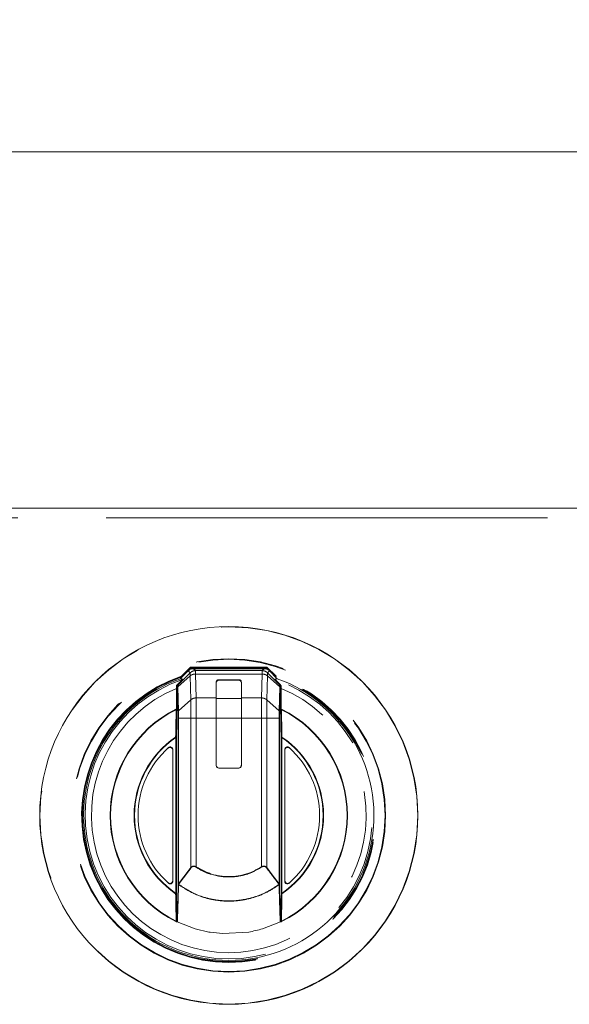
# Model space of a CAD drawing. Units: inches. Extents: x 5 to 149, y 5 to 114.
# Drawn here: x 33 to 37, y 62 to 70 of the extents above; entities that cross this region are included whole.
import ezdxf

# ---------------------------------------------------------------- set-up
doc = ezdxf.new("R2010")
doc.units = ezdxf.units.IN
doc.header["$LTSCALE"] = 14
doc.header["$MEASUREMENT"] = 0
doc.linetypes.add('PHANTOM', pattern=[0.5, 0.25, -0.05, 0.05, -0.05, 0.05, -0.05])
doc.styles.add('SLDTEXTSTYLE1', font='ARIAL.TTF', dxfattribs={"width": 0.948})
doc.dimstyles.new('SLDDIMSTYLE0', dxfattribs={"dimtxt": 1.415609, "dimasz": 1.82, "dimexe": 0, "dimexo": 0.0625, "dimgap": 0.353902, "dimtad": 0, "dimtih": 1, "dimtoh": 1, "dimrnd": 1e-09, "dimzin": 12, "dimdsep": 46, "dimtxsty": 'SLDTEXTSTYLE1', "dimsah": 1, "dimcen": 0.09, "dimadec": 0, "dimazin": 3, "dimtfac": 1, "dimtofl": 0, "dimtmove": 0, "dimatfit": 3, "dimfxl": 0, "dimfrac": 2, "dimtolj": 1, "dimtzin": 12, "dimarcsym": 0})

# ---------------------------------------------------------------- blocks, each defined once
blk = doc.blocks.new('_D_1')
at = {"color": 7, "linetype": 'Continuous', "lineweight": 0}
for p, q in [((14.1946, 66.3999), (14.1946, 69.6169)), ((44.0371, 66.3999), (44.0371, 69.6169)), ((14.1946, 68.5669), (25.9619, 68.5669)), ((44.0371, 68.5669), (30.823, 68.5669))]:
    blk.add_line(p, q, dxfattribs=at)
for points in [[(14.1946, 68.5669), (16.0146, 68.2869), (16.0146, 68.8469)], [(44.0371, 68.5669), (42.2171, 68.8469), (42.2171, 68.2869)]]:
    blk.add_solid(points, dxfattribs=at)
at = {"color": 7, "linetype": 'Continuous', "lineweight": 0, "insert": (25.9619, 69.3598), "char_height": 1.45833, "attachment_point": 1, "style": 'SLDTEXTSTYLE1'}
blk.add_mtext('29.84', dxfattribs=at)

msp = doc.modelspace()

# ---------------------------------------------------------------- linework, layer by layer
at = {"color": 7, "linetype": 'Continuous', "lineweight": 15}
for p, q in [((43.9976, 65.7394), (14.234, 65.7394)), ((34.0488, 64.3854), (34.1079, 64.4455)), ((34.1271, 64.4687), (34.0577, 64.3994)), ((34.0587, 64.3979), (34.1278, 64.467)), ((34.1507, 64.4635), (34.7109, 64.4635)), ((34.7338, 64.467), (34.8029, 64.3979)), ((34.8038, 64.3994), (34.7345, 64.4687)), ((34.7537, 64.4455), (34.8128, 64.3854)), ((34.0587, 64.3979), (34.0577, 64.3994)), ((34.3308, 64.2315), (34.3308, 64.3561)), ((34.5114, 64.3761), (34.3502, 64.3761)), ((34.3551, 64.3737), (34.5065, 64.3737)), ((34.5308, 64.3561), (34.5308, 64.2315)), ((34.8038, 64.3994), (34.8029, 64.3979)), ((34.8415, 64.3061), (34.8416, 64.329)), ((34.3296, 64.1872), (34.3292, 64.2272)), ((34.3308, 64.0704), (34.3308, 64.2315)), ((34.5308, 64.2315), (34.5308, 64.0704)), ((34.5324, 64.2272), (34.5308, 64.2272)), ((34.5324, 64.2272), (34.532, 64.1872)), ((34.3308, 63.6935), (34.3308, 64.0704)), ((34.5308, 64.0704), (34.5308, 63.6935)), ((33.9491, 63.8345), (33.953, 63.8374)), ((33.986, 63.8219), (33.986, 62.775)), ((33.9862, 63.8226), (33.9863, 63.8216)), ((34.8756, 63.8219), (34.8756, 62.775)), ((34.5108, 63.6735), (34.3508, 63.6735)), ((33.953, 62.7596), (33.9491, 62.7624)), ((33.9863, 62.7753), (33.9862, 62.7744)), ((34.8754, 62.7744), (34.8753, 62.7753)), ((34.9124, 62.7624), (34.9086, 62.7596)), ((34.0212, 62.4533), (34.1644, 62.3978)), ((34.1644, 62.3978), (34.2726, 62.3727)), ((34.6971, 62.3978), (34.8404, 62.4533)), ((34.3816, 62.3606), (34.5889, 62.3727))]:
    msp.add_line(p, q, dxfattribs=at)
at = {"color": 8, "linetype": 'PHANTOM', "lineweight": 0}
for p, q in [((43.9583, 65.6607), (14.2733, 65.6607)), ((34.1234, 64.43), (34.0245, 64.3294)), ((34.055, 64.4038), (34.1279, 64.4767)), ((34.1234, 64.43), (34.108, 64.4454)), ((34.1271, 64.4687), (34.1279, 64.4767)), ((34.1278, 64.467), (34.1271, 64.4687)), ((34.1278, 64.467), (34.1337, 64.461)), ((34.1279, 64.4767), (34.1341, 64.4717)), ((34.1279, 64.4767), (34.7337, 64.4767)), ((34.7274, 64.4717), (34.1341, 64.4717)), ((34.1341, 64.4717), (34.1349, 64.4699)), ((34.1349, 64.4699), (34.7267, 64.4699)), ((34.1349, 64.4699), (34.1349, 64.4613)), ((34.1507, 64.4635), (34.1662, 64.448)), ((34.1662, 64.448), (34.6954, 64.448)), ((34.6954, 64.448), (34.7109, 64.4635)), ((34.7267, 64.4699), (34.7274, 64.4717)), ((34.7267, 64.4699), (34.7267, 64.4613)), ((34.7274, 64.4717), (34.7337, 64.4767)), ((34.7278, 64.461), (34.7338, 64.467)), ((34.7337, 64.4767), (34.7345, 64.4687)), ((34.7337, 64.4767), (34.8065, 64.4038)), ((34.7345, 64.4687), (34.7338, 64.467)), ((34.7536, 64.4454), (34.7382, 64.43)), ((34.8371, 64.3294), (34.7382, 64.43)), ((34.124, 64.4058), (34.0251, 64.3195)), ((34.1295, 64.2162), (34.124, 64.4058)), ((34.1666, 64.4211), (34.1721, 64.2315)), ((34.6949, 64.4211), (34.1666, 64.4211)), ((34.3527, 64.3761), (34.3551, 64.3737)), ((34.6894, 64.2315), (34.6949, 64.4211)), ((34.7375, 64.4058), (34.732, 64.2162)), ((34.8365, 64.3195), (34.7375, 64.4058)), ((34.02, 64.3061), (34.015, 64.3061)), ((34.015, 64.1423), (34.015, 64.3061)), ((34.0231, 64.3259), (34.02, 64.329)), ((34.02, 64.3061), (34.02, 64.138)), ((34.0213, 64.3326), (34.0245, 64.3294)), ((34.0292, 64.1269), (34.0236, 64.3165)), ((34.0251, 64.3195), (34.0306, 64.1299)), ((34.831, 64.1299), (34.8365, 64.3195)), ((34.8379, 64.3165), (34.8324, 64.1269)), ((34.8371, 64.3294), (34.8402, 64.3326)), ((34.8416, 64.329), (34.8385, 64.3259)), ((34.8415, 64.138), (34.8415, 64.3061)), ((34.8465, 64.3061), (34.8415, 64.3061)), ((34.8465, 64.3061), (34.8465, 64.1423)), ((34.1295, 64.2162), (34.0306, 64.1299)), ((34.1721, 64.2315), (34.3308, 64.2315)), ((34.3308, 64.2272), (34.3292, 64.2272)), ((34.5308, 64.2272), (34.3308, 64.2272)), ((34.5308, 64.2315), (34.6894, 64.2315)), ((34.831, 64.1299), (34.732, 64.2162)), ((34.0133, 64.1381), (34.0116, 64.1415)), ((34.015, 64.1387), (34.015, 64.1423)), ((34.8466, 64.1387), (34.8465, 64.1423)), ((34.8483, 64.1381), (34.85, 64.1415)), ((34.0297, 62.7542), (34.0297, 64.0704)), ((34.1301, 64.0704), (34.0312, 64.0704)), ((34.0312, 64.0704), (34.0312, 62.7542)), ((34.1301, 62.8847), (34.1301, 64.0704)), ((34.3308, 64.0704), (34.1726, 64.0704)), ((34.1726, 64.0704), (34.1726, 62.8897)), ((34.5308, 64.0704), (34.3308, 64.0704)), ((34.689, 64.0704), (34.5308, 64.0704)), ((34.689, 62.8897), (34.689, 64.0704)), ((34.7314, 64.0704), (34.7314, 62.8847)), ((34.8304, 64.0704), (34.7314, 64.0704)), ((34.8304, 62.7542), (34.8304, 64.0704)), ((34.8319, 64.0704), (34.8319, 62.7542)), ((34.0111, 63.9172), (34.009, 63.9204)), ((34.0111, 62.6797), (34.0111, 63.9172)), ((34.0111, 63.9172), (34.0161, 63.9172)), ((34.0161, 63.9172), (34.0161, 62.6797)), ((34.8455, 62.6797), (34.8455, 63.9172)), ((34.8455, 63.9172), (34.8505, 63.9172)), ((34.8526, 63.9204), (34.8505, 63.9172)), ((34.8505, 63.9172), (34.8505, 62.6797)), ((33.9484, 63.833), (33.9491, 63.8345)), ((34.9124, 63.8345), (34.9131, 63.833)), ((34.1711, 62.8876), (34.1726, 62.8897)), ((34.6904, 62.8876), (34.689, 62.8897)), ((33.9491, 62.7624), (33.9484, 62.7639)), ((34.0297, 62.7542), (34.0312, 62.7542)), ((34.0297, 62.7518), (34.0297, 62.7542)), ((34.0331, 62.7522), (34.0331, 62.7498)), ((34.8285, 62.7498), (34.8285, 62.7522)), ((34.8304, 62.7542), (34.8319, 62.7542)), ((34.8319, 62.7542), (34.8319, 62.7518)), ((34.9131, 62.7639), (34.9124, 62.7624)), ((34.009, 62.6765), (34.0111, 62.6797)), ((34.0161, 62.6797), (34.0111, 62.6797)), ((34.8505, 62.6797), (34.8455, 62.6797)), ((34.8505, 62.6797), (34.8526, 62.6765)), ((34.0133, 62.4589), (34.0116, 62.4554)), ((34.8483, 62.4589), (34.85, 62.4554))]:
    msp.add_line(p, q, dxfattribs=at)
at = {"color": 8, "linetype": 'PHANTOM', "lineweight": 0, "flags": 128}
for points in [[(34.02, 64.329), (34.0199, 64.3287), (34.0196, 64.3284), (34.0192, 64.3281), (34.0187, 64.3278), (34.0181, 64.3276), (34.0173, 64.3274), (34.0165, 64.3273), (34.0157, 64.3272)], [(34.8459, 64.3272), (34.845, 64.3273), (34.8442, 64.3274), (34.8435, 64.3276), (34.8429, 64.3278), (34.8423, 64.3281), (34.8419, 64.3284), (34.8417, 64.3287), (34.8416, 64.329)], [(34.0161, 63.9172), (34.0159, 63.9181), (34.0155, 63.9189), (34.0147, 63.9196), (34.0137, 63.9202), (34.0126, 63.9206), (34.0114, 63.9207), (34.0101, 63.9207), (34.009, 63.9204)], [(34.8526, 63.9204), (34.8514, 63.9207), (34.8502, 63.9207), (34.849, 63.9206), (34.8478, 63.9202), (34.8469, 63.9196), (34.8461, 63.9189), (34.8456, 63.9181), (34.8455, 63.9172)], [(34.0312, 62.7542), (34.0743, 62.8111), (34.1301, 62.8847)], [(34.7314, 62.8847), (34.775, 62.8273), (34.8304, 62.7542)], [(34.0297, 62.7542), (34.0298, 62.7539), (34.03, 62.7536), (34.0303, 62.7533), (34.0307, 62.753), (34.0311, 62.7528), (34.0317, 62.7526), (34.0324, 62.7524), (34.0331, 62.7522)], [(34.0297, 62.7518), (34.0298, 62.7514), (34.0299, 62.7511), (34.0302, 62.7508), (34.0306, 62.7505), (34.0311, 62.7503), (34.0317, 62.7501), (34.0324, 62.7499), (34.0331, 62.7498)], [(34.8285, 62.7522), (34.8292, 62.7524), (34.8298, 62.7526), (34.8304, 62.7528), (34.8309, 62.753), (34.8313, 62.7533), (34.8316, 62.7536), (34.8318, 62.7539), (34.8319, 62.7542)], [(34.8285, 62.7498), (34.8292, 62.7499), (34.8299, 62.7501), (34.8304, 62.7503), (34.8309, 62.7505), (34.8313, 62.7508), (34.8316, 62.7511), (34.8318, 62.7514), (34.8319, 62.7518)], [(34.009, 62.6765), (34.0101, 62.6763), (34.0114, 62.6762), (34.0126, 62.6764), (34.0137, 62.6768), (34.0147, 62.6773), (34.0155, 62.678), (34.0159, 62.6788), (34.0161, 62.6797)], [(34.8455, 62.6797), (34.8456, 62.6788), (34.8461, 62.678), (34.8469, 62.6773), (34.8478, 62.6768), (34.849, 62.6764), (34.8502, 62.6762), (34.8514, 62.6763), (34.8526, 62.6765)]]:
    msp.add_lwpolyline(points, dxfattribs=at)
at = {"color": 7, "linetype": 'Continuous', "lineweight": 15}
msp.add_circle((34.4308, 63.2985), 1.4999, dxfattribs=at)
at = {"color": 8, "linetype": 'PHANTOM', "lineweight": 0}
for radius in [1.4999, 1.4988, 1.4983, 1.2439, 1.2394]:
    msp.add_circle((34.4308, 63.2985), radius, dxfattribs=at)
for centre, radius, start, end in [((34.1341, 64.4617), 0.01, 90.00748, 134.99252), ((34.1349, 64.4599), 0.01, 90.00748, 134.99252), ((34.7267, 64.4599), 0.01, 45.00748, 89.99252), ((34.7274, 64.4617), 0.01, 45.00748, 89.99252), ((34.4308, 63.2985), 1.1674, 108.77634, 71.22366), ((34.4308, 63.2985), 1.1624, 108.71901, 71.28099), ((34.4308, 63.2985), 1.1607, 108.69885, 71.30115), ((34.4308, 63.2985), 1.14, 108.80411, 71.19589), ((34.0617, 64.3824), 0.005, 288.82541, 315.5069), ((34.7999, 64.3824), 0.005, 224.4931, 251.17459), ((34.4308, 63.2985), 1.09, 112.42071, 67.57929), ((34.0214, 64.3361), 0.00358, 220.67941, 269.17441), ((34.8402, 64.3361), 0.00358, 270.82559, 319.32059), ((34.4308, 63.2985), 0.9415, 116.44023, 243.55977), ((34.4308, 63.2985), 0.9377, 116.44023, 243.55977), ((34.4308, 63.2985), 0.9377, 296.44023, 63.55977), ((34.4308, 63.2985), 0.9415, 296.44023, 63.55977), ((34.4308, 63.2985), 0.7515, 124.1474, 235.8526), ((34.4308, 63.2985), 0.7477, 124.1474, 235.8526), ((34.4308, 63.2985), 0.7477, 304.1474, 55.8526), ((34.4308, 63.2985), 0.7515, 304.1474, 55.8526), ((34.1372, 62.8896), 0.00858, 214.18821, 233.13645), ((34.7243, 62.8896), 0.00858, 306.86356, 325.81179), ((34.0338, 62.752), 0.00415, 182.77518, 243.96957), ((34.0382, 62.759), 0.00855, 214.17171, 232.721), ((34.0741, 62.7205), 0.0504, 144.53934, 146.63346), ((34.8233, 62.759), 0.00855, 307.27901, 325.82829), ((34.7874, 62.7205), 0.0504, 33.36646, 35.46063), ((34.8277, 62.752), 0.00415, 296.03043, 357.22482), ((34.0247, 62.4594), 0.00465, 181.67623, 248.74372), ((34.8369, 62.4594), 0.00465, 291.25628, 358.32377)]:
    msp.add_arc(centre, radius, start, end, dxfattribs=at)
at = {"color": 7, "linetype": 'Continuous', "lineweight": 15}
for radius, start, end in [(1.1516, 109.47446, 70.52554), (0.72, 131.60188, 228.39812), (0.72, 311.60188, 48.39812)]:
    msp.add_arc((34.4308, 63.2985), radius, start, end, dxfattribs=at)
for centre, major_axis, start_param, end_param in [((34.3508, 63.6935), (0.0141, 0.0141), 2.356347, 3.926839), ((34.5108, 63.6935), (0.0141, -0.0141), 5.497939, 7.068431)]:
    msp.add_ellipse(centre, major_axis=major_axis, ratio=0.999695, start_param=start_param, end_param=end_param, dxfattribs=at)
for points, knots in [([(34.1079, 64.4455), (34.1141, 64.4506), (34.1256, 64.4598), (34.1416, 64.4633), (34.1495, 64.4634), (34.1507, 64.4635)], [0, 0, 0, 0, 0.499349, 0.924448, 1, 1, 1, 1]), ([(34.7109, 64.4635), (34.7188, 64.4626), (34.7335, 64.4609), (34.7472, 64.4519), (34.7528, 64.4464), (34.7537, 64.4455)], [0, 0, 0, 0, 0.499343, 0.92455, 1, 1, 1, 1]), ([(34.0187, 64.3338), (34.024, 64.3389), (34.0357, 64.3502), (34.05, 64.3641), (34.059, 64.373), (34.0628, 64.3769), (34.0632, 64.3774), (34.0633, 64.3777)], [0, 0, 0, 0, 0.280789, 0.62026, 0.799551, 0.900229, 1, 1, 1, 1]), ([(34.0653, 64.3789), (34.0651, 64.3786), (34.0648, 64.3781), (34.0611, 64.374), (34.0523, 64.3646), (34.0382, 64.3499), (34.0266, 64.3379), (34.0213, 64.3326)], [0, 0, 0, 0, 0.104576, 0.208613, 0.389923, 0.725623, 1, 1, 1, 1]), ([(34.0469, 64.3842), (34.0474, 64.3844), (34.0481, 64.3847), (34.0486, 64.3852), (34.0488, 64.3854)], [0, 0, 0, 0, 0.742257, 1, 1, 1, 1]), ([(34.055, 64.4038), (34.055, 64.4037), (34.0553, 64.4034), (34.0558, 64.4026), (34.0565, 64.4014), (34.0572, 64.4003), (34.0576, 64.3996), (34.0577, 64.3995), (34.0577, 64.3994)], [0, 0, 0, 0, 0.017028, 0.149327, 0.367246, 0.579824, 0.789867, 1, 1, 1, 1]), ([(34.0597, 64.3962), (34.0594, 64.3967), (34.0588, 64.3976), (34.0587, 64.3978), (34.0587, 64.3979)], [0, 0, 0, 0, 0.442626, 1, 1, 1, 1]), ([(34.3308, 64.3561), (34.3312, 64.3596), (34.3318, 64.3645), (34.3361, 64.3703), (34.3398, 64.3733), (34.344, 64.3752), (34.3474, 64.376), (34.3496, 64.3761), (34.3502, 64.3761)], [0, 0, 0, 0, 0.430106, 0.598435, 0.767551, 0.862952, 0.959248, 1, 1, 1, 1]), ([(34.3308, 64.3487), (34.3311, 64.3518), (34.3317, 64.3579), (34.336, 64.365), (34.3413, 64.3696), (34.3456, 64.3719), (34.3502, 64.3734), (34.3535, 64.3736), (34.3551, 64.3737)], [0, 0, 0, 0, 0.307986, 0.602103, 0.72867, 0.833715, 0.920838, 1, 1, 1, 1]), ([(34.5065, 64.3737), (34.5081, 64.3736), (34.5113, 64.3734), (34.516, 64.3719), (34.5203, 64.3696), (34.5256, 64.365), (34.5299, 64.3579), (34.5305, 64.3518), (34.5308, 64.3487)], [0, 0, 0, 0, 0.079156, 0.166284, 0.271312, 0.397897, 0.692014, 1, 1, 1, 1]), ([(34.5114, 64.3761), (34.5126, 64.376), (34.5152, 64.3759), (34.5194, 64.3745), (34.5244, 64.3715), (34.5296, 64.3652), (34.5303, 64.3596), (34.5308, 64.3561)], [0, 0, 0, 0, 0.075937, 0.168203, 0.309173, 0.565787, 1, 1, 1, 1]), ([(34.8402, 64.3326), (34.835, 64.3379), (34.8234, 64.3499), (34.8093, 64.3646), (34.8005, 64.374), (34.7968, 64.3781), (34.7965, 64.3786), (34.7963, 64.3789)], [0, 0, 0, 0, 0.274377, 0.610077, 0.791387, 0.895424, 1, 1, 1, 1]), ([(34.7983, 64.3777), (34.7984, 64.3774), (34.7987, 64.3769), (34.8025, 64.373), (34.8115, 64.3641), (34.8239, 64.3521), (34.8355, 64.341), (34.8408, 64.3358), (34.8429, 64.3338)], [0, 0, 0, 0, 0.099758, 0.200424, 0.379693, 0.719121, 0.888619, 1, 1, 1, 1]), ([(34.8019, 64.3962), (34.8021, 64.3967), (34.8027, 64.3976), (34.8028, 64.3978), (34.8029, 64.3979)], [0, 0, 0, 0, 0.442626, 1, 1, 1, 1]), ([(34.8065, 64.4038), (34.8065, 64.4037), (34.8063, 64.4034), (34.8058, 64.4026), (34.8051, 64.4014), (34.8044, 64.4003), (34.8039, 64.3996), (34.8039, 64.3995), (34.8038, 64.3994)], [0, 0, 0, 0, 0.017028, 0.149327, 0.367246, 0.579824, 0.789867, 1, 1, 1, 1]), ([(34.8128, 64.3854), (34.8132, 64.385), (34.8138, 64.3845), (34.8145, 64.3842), (34.8147, 64.3842)], [0, 0, 0, 0, 0.742171, 1, 1, 1, 1]), ([(34.015, 64.3061), (34.0152, 64.3095), (34.0154, 64.316), (34.0156, 64.323), (34.0157, 64.3266), (34.0157, 64.3272)], [0, 0, 0, 0, 0.465581, 0.903891, 1, 1, 1, 1]), ([(34.02, 64.329), (34.02, 64.3296), (34.0201, 64.3308), (34.0208, 64.3319), (34.0213, 64.3325), (34.0213, 64.3326)], [0, 0, 0, 0, 0.480396, 0.93882, 1, 1, 1, 1]), ([(34.02, 64.329), (34.02, 64.3283), (34.02, 64.321), (34.02, 64.3132), (34.02, 64.3061)], [0, 0, 0, 0, 0.096569, 1, 1, 1, 1]), ([(34.8459, 64.3272), (34.8459, 64.3266), (34.8461, 64.3199), (34.8463, 64.3126), (34.8465, 64.3061)], [0, 0, 0, 0, 0.096404, 1, 1, 1, 1]), ([(34.3308, 64.0704), (34.3308, 64.086), (34.3308, 64.1174), (34.3308, 64.1614), (34.3308, 64.1999), (34.3308, 64.2182), (34.3308, 64.2272)], [0, 0, 0, 0, 0.249176, 0.50015, 0.751006, 1, 1, 1, 1]), ([(34.5308, 64.2272), (34.5308, 64.2182), (34.5308, 64.1999), (34.5308, 64.1614), (34.5308, 64.1174), (34.5308, 64.086), (34.5308, 64.0704)], [0, 0, 0, 0, 0.248994, 0.49985, 0.750824, 1, 1, 1, 1]), ([(34.33, 64.0704), (34.33, 64.0821), (34.33, 64.1055), (34.3299, 64.1279), (34.3299, 64.1397), (34.3299, 64.1454), (34.3298, 64.1641), (34.3297, 64.177), (34.3295, 64.1872)], [0, 0, 0, 0, 0.251101, 0.500459, 0.515045, 0.543386, 0.641308, 1, 1, 1, 1]), ([(34.532, 64.1872), (34.5319, 64.177), (34.5318, 64.1633), (34.5317, 64.1437), (34.5317, 64.1279), (34.5316, 64.1055), (34.5316, 64.0821), (34.5316, 64.0704)], [0, 0, 0, 0, 0.3587616, 0.4849543, 0.4995173, 0.7488877, 1, 1, 1, 1]), ([(33.9484, 63.833), (33.9503, 63.8344), (33.9539, 63.8371), (33.9602, 63.8388), (33.9663, 63.8389), (33.9722, 63.8374), (33.9777, 63.8342), (33.9822, 63.8294), (33.9854, 63.8233), (33.9858, 63.8187), (33.986, 63.8163)], [0, 0, 0, 0, 0.135065, 0.257935, 0.371104, 0.487365, 0.608375, 0.734145, 0.864684, 1, 1, 1, 1]), ([(33.9527, 63.8369), (33.9546, 63.8382), (33.9582, 63.8409), (33.965, 63.8423), (33.9718, 63.8415), (33.9779, 63.8385), (33.9827, 63.8336), (33.9855, 63.8278), (33.9859, 63.8237), (33.986, 63.8219)], [0, 0, 0, 0, 0.146956, 0.293917, 0.440782, 0.58754, 0.734261, 0.881031, 1, 1, 1, 1]), ([(33.9867, 63.8178), (33.9864, 63.8201), (33.986, 63.8247), (33.9829, 63.8308), (33.9786, 63.8354), (33.9733, 63.8386), (33.9675, 63.8403), (33.9611, 63.8404), (33.9572, 63.8391), (33.9552, 63.8384)], [0, 0, 0, 0, 0.159168, 0.309088, 0.44979, 0.581316, 0.720835, 0.857104, 1, 1, 1, 1]), ([(34.8756, 63.8219), (34.8758, 63.8242), (34.8762, 63.8287), (34.8797, 63.8347), (34.8847, 63.8392), (34.8911, 63.8418), (34.8979, 63.8421), (34.9041, 63.8404), (34.9074, 63.838), (34.9088, 63.8369)], [0, 0, 0, 0, 0.1469564, 0.2939166, 0.440782, 0.5875402, 0.7342611, 0.8810306, 1, 1, 1, 1]), ([(34.8756, 63.8163), (34.8758, 63.8187), (34.8762, 63.8233), (34.8793, 63.8293), (34.8836, 63.834), (34.889, 63.8372), (34.8949, 63.8389), (34.9013, 63.8389), (34.9077, 63.8371), (34.9112, 63.8344), (34.9131, 63.833)], [0, 0, 0, 0, 0.136923, 0.265895, 0.386917, 0.499992, 0.623148, 0.742036, 0.864936, 1, 1, 1, 1]), ([(34.9124, 63.8345), (34.9105, 63.8359), (34.9069, 63.8387), (34.9004, 63.8404), (34.8941, 63.8403), (34.8881, 63.8386), (34.8829, 63.8353), (34.8785, 63.8307), (34.8769, 63.8268), (34.8761, 63.8249)], [0, 0, 0, 0, 0.160783, 0.304949, 0.440942, 0.58077, 0.720404, 0.854768, 1, 1, 1, 1]), ([(34.3558, 63.6735), (34.3525, 63.6738), (34.346, 63.6746), (34.3377, 63.6804), (34.3319, 63.6886), (34.3312, 63.6952), (34.3308, 63.6985)], [0, 0, 0, 0, 0.25001, 0.5, 0.74999, 1, 1, 1, 1]), ([(34.5308, 63.6985), (34.5304, 63.6952), (34.5297, 63.6886), (34.5239, 63.6804), (34.5156, 63.6746), (34.5091, 63.6738), (34.5058, 63.6735)], [0, 0, 0, 0, 0.25001, 0.5, 0.74999, 1, 1, 1, 1]), ([(33.986, 62.7806), (33.9858, 62.7782), (33.9854, 62.7736), (33.9822, 62.7676), (33.9779, 62.763), (33.9728, 62.7598), (33.967, 62.7581), (33.9606, 62.758), (33.954, 62.7597), (33.9504, 62.7625), (33.9484, 62.7639)], [0, 0, 0, 0, 0.136925, 0.265899, 0.386924, 0.5, 0.613094, 0.734124, 0.863093, 1, 1, 1, 1]), ([(33.9491, 62.7624), (33.951, 62.761), (33.9547, 62.7583), (33.9613, 62.7565), (33.9676, 62.7566), (33.9734, 62.7584), (33.9786, 62.7615), (33.983, 62.7661), (33.9847, 62.7701), (33.9855, 62.7721)], [0, 0, 0, 0, 0.158949, 0.308614, 0.449026, 0.580226, 0.711364, 0.851756, 1, 1, 1, 1]), ([(33.986, 62.775), (33.9858, 62.7728), (33.9854, 62.7683), (33.9819, 62.7623), (33.9768, 62.7577), (33.9705, 62.7551), (33.9637, 62.7548), (33.9575, 62.7565), (33.9542, 62.759), (33.9527, 62.7601)], [0, 0, 0, 0, 0.146956, 0.293917, 0.440782, 0.58754, 0.734261, 0.881031, 1, 1, 1, 1]), ([(34.8749, 62.7792), (34.8751, 62.7768), (34.8755, 62.7722), (34.8787, 62.7662), (34.883, 62.7615), (34.8881, 62.7584), (34.8939, 62.7567), (34.9003, 62.7564), (34.9043, 62.7578), (34.9064, 62.7586)], [0, 0, 0, 0, 0.159097, 0.308883, 0.449389, 0.580656, 0.71191, 0.852403, 1, 1, 1, 1]), ([(34.9131, 62.7639), (34.9112, 62.7625), (34.9075, 62.7597), (34.9009, 62.758), (34.8946, 62.7581), (34.8888, 62.7598), (34.8836, 62.763), (34.8793, 62.7676), (34.8762, 62.7736), (34.8758, 62.7782), (34.8756, 62.7806)], [0, 0, 0, 0, 0.136934, 0.265912, 0.386933, 0.5, 0.613103, 0.734136, 0.863102, 1, 1, 1, 1]), ([(34.9088, 62.7601), (34.907, 62.7587), (34.9033, 62.7561), (34.8966, 62.7547), (34.8898, 62.7555), (34.8836, 62.7585), (34.8789, 62.7633), (34.876, 62.7691), (34.8757, 62.7732), (34.8756, 62.775)], [0, 0, 0, 0, 0.146956, 0.293917, 0.440782, 0.58754, 0.734261, 0.881031, 1, 1, 1, 1]), ([(34.0179, 62.4602), (34.0179, 62.4602), (34.0179, 62.4597), (34.018, 62.4588), (34.0182, 62.4572), (34.0186, 62.4562), (34.0188, 62.4557)], [0, 0, 0, 0, 0.014523, 0.375804, 0.687072, 1, 1, 1, 1]), ([(34.0212, 62.4533), (34.0207, 62.4536), (34.0197, 62.4542), (34.0191, 62.4552), (34.0188, 62.4557), (34.0188, 62.4557)], [0, 0, 0, 0, 0.497793, 0.997381, 1, 1, 1, 1]), ([(34.5889, 62.3727), (34.6075, 62.3762), (34.6439, 62.3829), (34.6796, 62.3929), (34.6971, 62.3978)], [0, 0, 0, 0, 0.5093849, 1, 1, 1, 1]), ([(34.8427, 62.4557), (34.8427, 62.4555), (34.8424, 62.4549), (34.8416, 62.454), (34.8408, 62.4536), (34.8404, 62.4533)], [0, 0, 0, 0, 0.160252, 0.58422, 1, 1, 1, 1]), ([(34.8427, 62.4557), (34.8429, 62.4562), (34.8433, 62.4572), (34.8436, 62.4588), (34.8437, 62.4597), (34.8437, 62.4602), (34.8437, 62.4602)], [0, 0, 0, 0, 0.309984, 0.618372, 0.985477, 1, 1, 1, 1]), ([(34.2726, 62.3727), (34.276, 62.3721), (34.3121, 62.3661), (34.3485, 62.3632), (34.3816, 62.3606)], [0, 0, 0, 0, 0.0940896, 1, 1, 1, 1])]:
    msp.add_open_spline(points, degree=3, knots=knots, dxfattribs=at)
at = {"color": 8, "linetype": 'PHANTOM', "lineweight": 0}
for points in [[(34.1662, 64.448), (34.1622, 64.4477), (34.1543, 64.4473), (34.1429, 64.4436), (34.1323, 64.438), (34.1264, 64.4327), (34.1234, 64.43)], [(34.6954, 64.448), (34.6993, 64.4477), (34.7073, 64.4473), (34.7187, 64.4436), (34.7293, 64.438), (34.7352, 64.4327), (34.7382, 64.43)], [(34.1666, 64.4211), (34.1627, 64.4209), (34.1548, 64.4205), (34.1434, 64.4174), (34.1329, 64.4126), (34.127, 64.4081), (34.124, 64.4058)], [(34.6949, 64.4211), (34.6989, 64.4209), (34.7068, 64.4205), (34.7181, 64.4174), (34.7287, 64.4126), (34.7346, 64.4081), (34.7375, 64.4058)], [(34.0231, 64.3259), (34.0231, 64.3262), (34.0231, 64.3269), (34.0234, 64.3278), (34.0239, 64.3287), (34.0243, 64.3292), (34.0245, 64.3294)], [(34.0236, 64.3165), (34.0237, 64.3168), (34.0237, 64.3173), (34.024, 64.3181), (34.0244, 64.3189), (34.0249, 64.3193), (34.0251, 64.3195)], [(34.8365, 64.3195), (34.8367, 64.3193), (34.8371, 64.3189), (34.8376, 64.3181), (34.8379, 64.3173), (34.8379, 64.3168), (34.8379, 64.3165)], [(34.8371, 64.3294), (34.8373, 64.3292), (34.8377, 64.3287), (34.8382, 64.3278), (34.8384, 64.3269), (34.8385, 64.3262), (34.8385, 64.3259)], [(34.1721, 64.2315), (34.1682, 64.2313), (34.1603, 64.2309), (34.1489, 64.2277), (34.1384, 64.223), (34.1325, 64.2184), (34.1295, 64.2162)], [(34.6894, 64.2315), (34.6934, 64.2313), (34.7013, 64.2309), (34.7126, 64.2277), (34.7232, 64.223), (34.7291, 64.2184), (34.732, 64.2162)], [(34.0292, 64.1269), (34.0292, 64.1272), (34.0292, 64.1277), (34.0295, 64.1285), (34.03, 64.1292), (34.0304, 64.1297), (34.0306, 64.1299)], [(34.831, 64.1299), (34.8312, 64.1297), (34.8316, 64.1292), (34.8321, 64.1285), (34.8324, 64.1277), (34.8324, 64.1272), (34.8324, 64.1269)], [(34.0297, 64.0704), (34.0297, 64.0704), (34.0298, 64.0704), (34.0301, 64.0704), (34.0305, 64.0704), (34.031, 64.0704), (34.0312, 64.0704)], [(34.1726, 64.0704), (34.1686, 64.0704), (34.1608, 64.0704), (34.1495, 64.0704), (34.139, 64.0704), (34.1331, 64.0704), (34.1301, 64.0704)], [(34.689, 64.0704), (34.6929, 64.0704), (34.7008, 64.0704), (34.7121, 64.0704), (34.7226, 64.0704), (34.7285, 64.0704), (34.7314, 64.0704)], [(34.8304, 64.0704), (34.8306, 64.0704), (34.831, 64.0704), (34.8315, 64.0704), (34.8318, 64.0704), (34.8318, 64.0704), (34.8319, 64.0704)]]:
    msp.add_open_spline(points, degree=3, dxfattribs=at)
for points, knots in [([(34.124, 64.4058), (34.124, 64.4058), (34.124, 64.4076), (34.1239, 64.4137), (34.1238, 64.4241), (34.1236, 64.4292), (34.1234, 64.43), (34.1234, 64.43), (34.1234, 64.43)], [0, 0, 0, 0, 0.000027, 0.116099, 0.42605, 0.893253, 0.999973, 1, 1, 1, 1]), ([(34.1662, 64.448), (34.1662, 64.4478), (34.1663, 64.4472), (34.1664, 64.4413), (34.1666, 64.43), (34.1666, 64.423), (34.1666, 64.4211)], [0, 0, 0, 0, 0.10689, 0.574134, 0.884053, 1, 1, 1, 1]), ([(34.6949, 64.4211), (34.695, 64.4254), (34.695, 64.4321), (34.6951, 64.4405), (34.6952, 64.4464), (34.6953, 64.4475), (34.6954, 64.448)], [0, 0, 0, 0, 0.267643, 0.425667, 0.736262, 1, 1, 1, 1]), ([(34.7382, 64.43), (34.7382, 64.43), (34.7381, 64.4299), (34.738, 64.4284), (34.7378, 64.4233), (34.7377, 64.4156), (34.7376, 64.4099), (34.7375, 64.4058), (34.7375, 64.4058)], [0, 0, 0, 0, 0.0000265, 0.2635737, 0.574222, 0.7321946, 0.9999735, 1, 1, 1, 1]), ([(34.0633, 64.3777), (34.0632, 64.3777), (34.0628, 64.3779), (34.0611, 64.3786), (34.0557, 64.3807), (34.0506, 64.3827), (34.0469, 64.3842)], [0, 0, 0, 0, 0.015126, 0.07563, 0.317648, 1, 1, 1, 1]), ([(34.0488, 64.3854), (34.0516, 64.3843), (34.0571, 64.3822), (34.0626, 64.38), (34.0653, 64.3789)], [0, 0, 0, 0, 0.509154, 1, 1, 1, 1]), ([(34.7963, 64.3789), (34.7991, 64.38), (34.8046, 64.3822), (34.8101, 64.3843), (34.8128, 64.3854)], [0, 0, 0, 0, 0.509154, 1, 1, 1, 1]), ([(34.8147, 64.3842), (34.8146, 64.3841), (34.8142, 64.384), (34.8125, 64.3833), (34.807, 64.3812), (34.802, 64.3792), (34.7983, 64.3777)], [0, 0, 0, 0, 0.015126, 0.07563, 0.317648, 1, 1, 1, 1]), ([(34.0187, 64.3338), (34.0186, 64.3337), (34.0176, 64.3327), (34.0161, 64.3306), (34.0158, 64.3283), (34.0157, 64.3272)], [0, 0, 0, 0, 0.0677016, 0.5416702, 1, 1, 1, 1]), ([(34.0236, 64.3165), (34.0236, 64.319), (34.0234, 64.3229), (34.0232, 64.3254), (34.0231, 64.3257), (34.0231, 64.3259)], [0, 0, 0, 0, 0.4820999, 0.7386494, 1, 1, 1, 1]), ([(34.0245, 64.3294), (34.0245, 64.3294), (34.0246, 64.3293), (34.0247, 64.3288), (34.0249, 64.3261), (34.025, 64.3225), (34.0251, 64.3195), (34.0251, 64.3195)], [0, 0, 0, 0, 0.0000651, 0.2613398, 0.5179231, 0.9999349, 1, 1, 1, 1]), ([(34.8365, 64.3195), (34.8365, 64.3195), (34.8365, 64.3211), (34.8366, 64.324), (34.8368, 64.328), (34.837, 64.3293), (34.8371, 64.3294), (34.8371, 64.3294)], [0, 0, 0, 0, 0.000065, 0.261297, 0.517867, 0.999935, 1, 1, 1, 1]), ([(34.8385, 64.3259), (34.8384, 64.3251), (34.8382, 64.3242), (34.838, 64.3199), (34.838, 64.3179), (34.8379, 64.3165)], [0, 0, 0, 0, 0.6435391, 0.7382646, 1, 1, 1, 1]), ([(34.8402, 64.3326), (34.8406, 64.3321), (34.8413, 64.3311), (34.8416, 64.3299), (34.8416, 64.3292), (34.8416, 64.329)], [0, 0, 0, 0, 0.414949, 0.852643, 1, 1, 1, 1]), ([(34.8459, 64.3272), (34.8459, 64.3275), (34.8458, 64.3289), (34.845, 64.3313), (34.8436, 64.333), (34.8429, 64.3338)], [0, 0, 0, 0, 0.1386942, 0.5622339, 1, 1, 1, 1]), ([(34.1301, 64.0704), (34.1301, 64.0704), (34.1301, 64.0793), (34.1301, 64.107), (34.13, 64.1509), (34.1298, 64.1909), (34.1296, 64.2096), (34.1295, 64.2162), (34.1295, 64.2162)], [0, 0, 0, 0, 0.000014, 0.152751, 0.475734, 0.780603, 0.999986, 1, 1, 1, 1]), ([(34.1721, 64.2315), (34.1722, 64.2234), (34.1723, 64.2041), (34.1725, 64.1592), (34.1726, 64.1108), (34.1726, 64.0802), (34.1726, 64.0704)], [0, 0, 0, 0, 0.219461, 0.524328, 0.847273, 1, 1, 1, 1]), ([(34.689, 64.0704), (34.689, 64.0839), (34.689, 64.1146), (34.6891, 64.1632), (34.6892, 64.2049), (34.6894, 64.2241), (34.6894, 64.2315)], [0, 0, 0, 0, 0.2103695, 0.4761108, 0.7972577, 1, 1, 1, 1]), ([(34.732, 64.2162), (34.732, 64.2162), (34.732, 64.2101), (34.7318, 64.1916), (34.7316, 64.1545), (34.7314, 64.1104), (34.7314, 64.0826), (34.7314, 64.0704), (34.7314, 64.0704)], [0, 0, 0, 0, 0.0000135, 0.2026785, 0.5238154, 0.7895717, 0.9999865, 1, 1, 1, 1]), ([(34.009, 63.9204), (34.0097, 63.9587), (34.0111, 64.028), (34.0125, 64.0997), (34.0132, 64.1339), (34.0133, 64.1381)], [0, 0, 0, 0, 0.519957, 0.94209, 1, 1, 1, 1]), ([(34.0116, 64.1415), (34.0124, 64.1418), (34.0135, 64.1423), (34.0147, 64.1423), (34.015, 64.1423)], [0, 0, 0, 0, 0.7186038, 1, 1, 1, 1]), ([(34.015, 64.1387), (34.0148, 64.1387), (34.0143, 64.1387), (34.0137, 64.1384), (34.0134, 64.1381), (34.0133, 64.1381)], [0, 0, 0, 0, 0.2684668, 0.8155956, 1, 1, 1, 1]), ([(34.015, 64.1423), (34.0155, 64.1423), (34.016, 64.1423), (34.017, 64.142), (34.0181, 64.1415), (34.0192, 64.1405), (34.0199, 64.1393), (34.02, 64.1385), (34.02, 64.1381), (34.02, 64.138)], [0, 0, 0, 0, 0.140277, 0.177106, 0.361964, 0.565389, 0.795906, 0.980899, 1, 1, 1, 1]), ([(34.02, 64.138), (34.02, 64.138), (34.02, 64.1381), (34.0198, 64.1382), (34.0192, 64.1384), (34.0181, 64.1386), (34.017, 64.1386), (34.016, 64.1387), (34.0154, 64.1387), (34.015, 64.1387)], [0, 0, 0, 0, 0.019102, 0.204099, 0.434612, 0.63803, 0.822887, 0.859716, 1, 1, 1, 1]), ([(34.02, 64.138), (34.0194, 64.1026), (34.0181, 64.0302), (34.0168, 63.9555), (34.0161, 63.9172)], [0, 0, 0, 0, 0.488196, 1, 1, 1, 1]), ([(34.0297, 64.0704), (34.0297, 64.0781), (34.0297, 64.0936), (34.0295, 64.1138), (34.0293, 64.1226), (34.0292, 64.1269)], [0, 0, 0, 0, 0.342478, 0.684961, 1, 1, 1, 1]), ([(34.0306, 64.1299), (34.0306, 64.1299), (34.0307, 64.126), (34.0309, 64.1158), (34.0311, 64.099), (34.0312, 64.0834), (34.0312, 64.0752), (34.0312, 64.0704), (34.0312, 64.0704)], [0, 0, 0, 0, 0.000033, 0.314646, 0.656692, 0.797017, 0.999967, 1, 1, 1, 1]), ([(34.8304, 64.0704), (34.8304, 64.0704), (34.8304, 64.0778), (34.8304, 64.0935), (34.8306, 64.1104), (34.8308, 64.1224), (34.8309, 64.1274), (34.831, 64.1299), (34.831, 64.1299)], [0, 0, 0, 0, 0.000033, 0.313071, 0.655878, 0.796554, 0.999967, 1, 1, 1, 1]), ([(34.8324, 64.1269), (34.8323, 64.1225), (34.8322, 64.1179), (34.832, 64.1059), (34.8319, 64.0923), (34.8319, 64.0775), (34.8319, 64.0704)], [0, 0, 0, 0, 0.327604, 0.343402, 0.686564, 1, 1, 1, 1]), ([(34.8415, 64.138), (34.8415, 64.1381), (34.8415, 64.1385), (34.8417, 64.1393), (34.8424, 64.1405), (34.8435, 64.1415), (34.8446, 64.142), (34.8456, 64.1423), (34.8461, 64.1423), (34.8465, 64.1423)], [0, 0, 0, 0, 0.019101, 0.204094, 0.434611, 0.638036, 0.822894, 0.859723, 1, 1, 1, 1]), ([(34.8466, 64.1387), (34.8461, 64.1387), (34.8456, 64.1387), (34.8446, 64.1386), (34.8435, 64.1386), (34.8424, 64.1384), (34.8417, 64.1382), (34.8416, 64.1381), (34.8415, 64.138), (34.8415, 64.138)], [0, 0, 0, 0, 0.1402836, 0.1771134, 0.3619699, 0.5653883, 0.7959007, 0.9808983, 1, 1, 1, 1]), ([(34.8455, 63.9172), (34.8448, 63.9555), (34.8435, 64.0302), (34.8422, 64.1026), (34.8415, 64.138)], [0, 0, 0, 0, 0.511804, 1, 1, 1, 1]), ([(34.8465, 64.1423), (34.8474, 64.1423), (34.8486, 64.1421), (34.8497, 64.1416), (34.85, 64.1415)], [0, 0, 0, 0, 0.718356, 1, 1, 1, 1]), ([(34.8483, 64.1381), (34.8482, 64.1382), (34.8478, 64.1384), (34.8472, 64.1387), (34.8467, 64.1387), (34.8466, 64.1387)], [0, 0, 0, 0, 0.296838, 0.763544, 1, 1, 1, 1]), ([(34.8483, 64.1381), (34.849, 64.1038), (34.8504, 64.0324), (34.8519, 63.9587), (34.8526, 63.9204)], [0, 0, 0, 0, 0.480042, 1, 1, 1, 1]), ([(34.1321, 62.8827), (34.1304, 62.8804), (34.1217, 62.8691), (34.1009, 62.8416), (34.0696, 62.8004), (34.0453, 62.7683), (34.0331, 62.7522)], [0, 0, 0, 0, 0.052256, 0.261279, 0.63064, 1, 1, 1, 1]), ([(34.1301, 62.8847), (34.1319, 62.8866), (34.1357, 62.8908), (34.1433, 62.8951), (34.1529, 62.8967), (34.1631, 62.8948), (34.1694, 62.8914), (34.1726, 62.8897)], [0, 0, 0, 0, 0.174565, 0.393215, 0.57987, 0.79241, 1, 1, 1, 1]), ([(34.1711, 62.8876), (34.1683, 62.8893), (34.1625, 62.8927), (34.1531, 62.8946), (34.1441, 62.893), (34.1371, 62.8887), (34.1337, 62.8845), (34.1321, 62.8827)], [0, 0, 0, 0, 0.208881, 0.419494, 0.603905, 0.822661, 1, 1, 1, 1]), ([(34.6904, 62.8876), (34.6612, 62.8708), (34.6093, 62.8409), (34.5254, 62.8172), (34.4211, 62.8044), (34.3359, 62.8162), (34.2619, 62.8404), (34.2205, 62.8573), (34.1869, 62.8779), (34.1711, 62.8876)], [0, 0, 0, 0, 0.183511, 0.326254, 0.473053, 0.756581, 0.784989, 0.898856, 1, 1, 1, 1]), ([(34.1726, 62.8897), (34.2116, 62.8684), (34.2962, 62.8222), (34.4469, 62.8044), (34.5851, 62.8303), (34.6599, 62.8731), (34.689, 62.8897)], [0, 0, 0, 0, 0.2431275, 0.5271533, 0.8161993, 1, 1, 1, 1]), ([(34.689, 62.8897), (34.6917, 62.8912), (34.697, 62.8941), (34.7062, 62.8964), (34.7154, 62.896), (34.7245, 62.892), (34.7289, 62.8873), (34.7314, 62.8847)], [0, 0, 0, 0, 0.181413, 0.353545, 0.554618, 0.752035, 1, 1, 1, 1]), ([(34.7295, 62.8827), (34.7272, 62.8853), (34.7232, 62.8899), (34.7148, 62.8939), (34.7062, 62.8944), (34.6978, 62.892), (34.6929, 62.8891), (34.6904, 62.8876)], [0, 0, 0, 0, 0.251194, 0.447747, 0.646198, 0.817269, 1, 1, 1, 1]), ([(34.8285, 62.7522), (34.8268, 62.7545), (34.8182, 62.7659), (34.7973, 62.7933), (34.7661, 62.8345), (34.7417, 62.8666), (34.7295, 62.8827)], [0, 0, 0, 0, 0.052256, 0.261279, 0.63064, 1, 1, 1, 1]), ([(34.02, 62.4593), (34.0217, 62.5018), (34.025, 62.587), (34.0281, 62.6967), (34.0297, 62.7518)], [0, 0, 0, 0, 0.498002, 1, 1, 1, 1]), ([(34.032, 62.7482), (34.032, 62.7467), (34.0318, 62.7379), (34.0308, 62.7006), (34.0279, 62.594), (34.0251, 62.5134), (34.023, 62.4551)], [0, 0, 0, 0, 0.013715, 0.077486, 0.332627, 1, 1, 1, 1]), ([(34.8296, 62.7482), (34.7986, 62.7277), (34.7358, 62.6862), (34.6305, 62.6448), (34.5193, 62.6202), (34.4061, 62.6148), (34.2928, 62.629), (34.1634, 62.6659), (34.0814, 62.7173), (34.032, 62.7482)], [0, 0, 0, 0, 0.130391, 0.264522, 0.395429, 0.530097, 0.661238, 0.796156, 1, 1, 1, 1]), ([(34.0331, 62.7498), (34.0823, 62.7189), (34.1636, 62.6679), (34.2926, 62.631), (34.4051, 62.6166), (34.5185, 62.6221), (34.629, 62.6463), (34.7345, 62.6877), (34.7972, 62.7291), (34.8285, 62.7498)], [0, 0, 0, 0, 0.203871, 0.33689, 0.469908, 0.602679, 0.735463, 0.867737, 1, 1, 1, 1]), ([(34.8386, 62.4551), (34.8385, 62.4564), (34.8383, 62.4628), (34.8372, 62.4905), (34.8342, 62.5766), (34.8315, 62.6762), (34.8296, 62.7482)], [0, 0, 0, 0, 0.015942, 0.079711, 0.334855, 1, 1, 1, 1]), ([(34.8319, 62.7518), (34.8334, 62.6971), (34.8365, 62.5874), (34.8399, 62.5021), (34.8415, 62.4593)], [0, 0, 0, 0, 0.498071, 1, 1, 1, 1]), ([(34.0133, 62.4589), (34.0126, 62.4939), (34.0111, 62.5654), (34.0097, 62.639), (34.009, 62.6765)], [0, 0, 0, 0, 0.490888, 1, 1, 1, 1]), ([(34.0161, 62.6797), (34.0167, 62.6423), (34.018, 62.5677), (34.0194, 62.4953), (34.02, 62.4593)], [0, 0, 0, 0, 0.501976, 1, 1, 1, 1]), ([(34.8415, 62.4593), (34.8422, 62.4953), (34.8435, 62.5677), (34.8448, 62.6423), (34.8455, 62.6797)], [0, 0, 0, 0, 0.498024, 1, 1, 1, 1]), ([(34.8526, 62.6765), (34.8519, 62.639), (34.8505, 62.5699), (34.8491, 62.4982), (34.8484, 62.4633), (34.8483, 62.4589)], [0, 0, 0, 0, 0.509111, 0.938467, 1, 1, 1, 1]), ([(34.0188, 62.4557), (34.018, 62.4553), (34.0165, 62.4546), (34.0139, 62.4545), (34.0124, 62.4551), (34.0116, 62.4554)], [0, 0, 0, 0, 0.338763, 0.663046, 1, 1, 1, 1]), ([(34.0133, 62.4589), (34.0135, 62.4587), (34.0139, 62.4585), (34.0146, 62.4583), (34.0152, 62.4582), (34.016, 62.4584), (34.0165, 62.4587), (34.0173, 62.4593), (34.0176, 62.4598), (34.0179, 62.4602)], [0, 0, 0, 0, 0.165073, 0.244368, 0.397833, 0.474426, 0.682478, 0.712295, 1, 1, 1, 1]), ([(34.0179, 62.4602), (34.0182, 62.46), (34.0186, 62.4598), (34.0192, 62.4595), (34.0198, 62.4592), (34.0199, 62.4593), (34.02, 62.4593)], [0, 0, 0, 0, 0.2469533, 0.3519857, 0.6343056, 1, 1, 1, 1]), ([(34.023, 62.4551), (34.0228, 62.4546), (34.0226, 62.4538), (34.0216, 62.4535), (34.0212, 62.4533)], [0, 0, 0, 0, 0.605609, 1, 1, 1, 1]), ([(34.8404, 62.4533), (34.84, 62.4535), (34.839, 62.4538), (34.8387, 62.4546), (34.8386, 62.4551)], [0, 0, 0, 0, 0.394391, 1, 1, 1, 1]), ([(34.8415, 62.4593), (34.8416, 62.4593), (34.8418, 62.4592), (34.8424, 62.4595), (34.843, 62.4598), (34.8434, 62.46), (34.8437, 62.4602)], [0, 0, 0, 0, 0.365694, 0.648014, 0.753047, 1, 1, 1, 1]), ([(34.85, 62.4554), (34.8492, 62.4551), (34.8476, 62.4545), (34.845, 62.4546), (34.8435, 62.4553), (34.8427, 62.4557)], [0, 0, 0, 0, 0.3369608, 0.6748633, 1, 1, 1, 1]), ([(34.8437, 62.4602), (34.844, 62.4598), (34.8445, 62.4591), (34.8453, 62.4585), (34.846, 62.4583), (34.8465, 62.4582), (34.8473, 62.4583), (34.8479, 62.4586), (34.8482, 62.4588), (34.8483, 62.4589)], [0, 0, 0, 0, 0.287715, 0.476238, 0.526022, 0.685631, 0.756021, 0.94164, 1, 1, 1, 1])]:
    msp.add_open_spline(points, degree=3, knots=knots, dxfattribs=at)

# ---------------------------------------------------------------- dimensions: what is measured, and where the dimension line sits
at = {"color": 7, "linetype": 'Continuous', "lineweight": 0}
dim = msp.add_linear_dim(base=(44.0371, 68.5669), p1=(14.1946, 65.6999), p2=(44.0371, 65.6999), dimstyle='SLDDIMSTYLE0', dxfattribs=at)
dim.commit()
dim.dimension.update_dxf_attribs({"geometry": '_D_1', "text_midpoint": (28.3924, 68.5669), "dimtype": 160})

doc.saveas('drawing.dxf')
